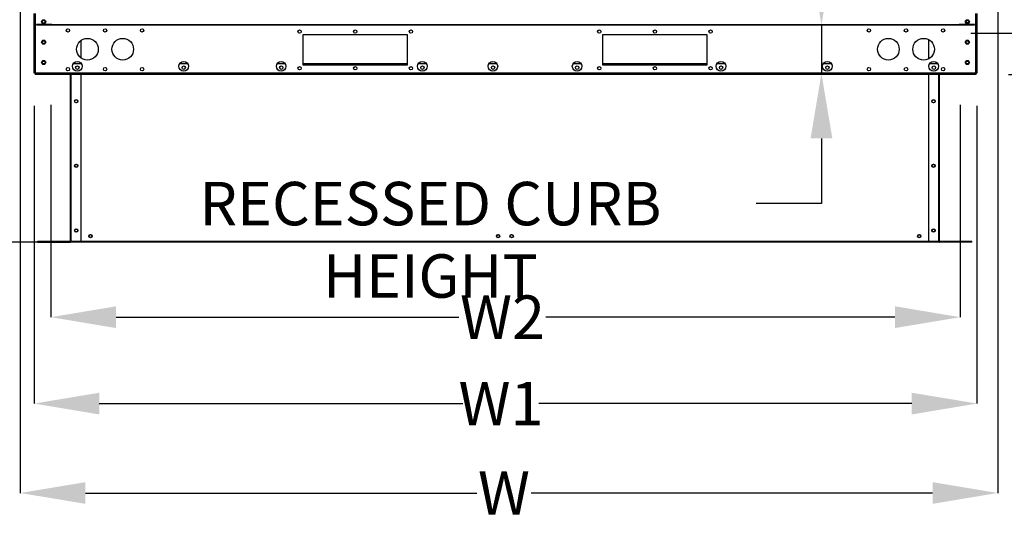
# Model space of a CAD drawing. Units: inches. Extents: x 0 to 11.2, y 0.2 to 8.8.
# Drawn here: x 7.8 to 9.7, y 1.9 to 2.8 of the extents above; entities that cross this region are included whole.
import ezdxf

# ---------------------------------------------------------------- set-up
doc = ezdxf.new("R2010")
doc.units = ezdxf.units.IN
doc.header["$MEASUREMENT"] = 0
doc.header["$PDSIZE"] = -1
doc.layers.add('OUTLINE', color=7, linetype='Continuous')
doc.styles.add('SLDTEXTSTYLE0', font='TXT', dxfattribs={"width": 0.75})
doc.dimstyles.new('SLDDIMSTYLE0', dxfattribs={"dimtxt": 0.083333, "dimasz": 0.125, "dimexe": 0, "dimexo": 0.0625, "dimgap": 0.020833, "dimtad": 0, "dimtih": 1, "dimtoh": 1, "dimdec": 3, "dimlfac": 48, "dimrnd": 1e-09, "dimzin": 12, "dimdsep": 46, "dimtxsty": 'SLDTEXTSTYLE0', "dimsah": 1, "dimcen": 0.09, "dimadec": 0, "dimazin": 3, "dimtfac": 1, "dimtdec": 3, "dimtofl": 0, "dimtmove": 0, "dimatfit": 3, "dimfxl": 1, "dimfrac": 2, "dimtolj": 1, "dimtzin": 12, "dimarcsym": 0})
doc.dimstyles.new('SLDDIMSTYLE2', dxfattribs={"dimtxt": 0.083333, "dimasz": 0.125, "dimexe": 0, "dimexo": 0.0625, "dimgap": 0.020833, "dimtad": 0, "dimtih": 1, "dimtoh": 1, "dimdec": 3, "dimlfac": 48, "dimrnd": 1e-09, "dimzin": 12, "dimdsep": 46, "dimtxsty": 'SLDTEXTSTYLE0', "dimsah": 1, "dimcen": 0.09, "dimadec": 0, "dimazin": 3, "dimtfac": 1, "dimtdec": 3, "dimtmove": 0, "dimatfit": 0, "dimfxl": 1, "dimfrac": 2, "dimtolj": 1, "dimtzin": 12, "dimarcsym": 0})

# ---------------------------------------------------------------- blocks, each defined once
blk = doc.blocks.new('_D_3')
at = {"layer": 'Defpoints', "color": 0, "transparency": 16777216}
for p in [(9.0562, 4.7509), (9.6261, 2.7406), (10.8691, 2.7406)]:
    blk.add_point(p, dxfattribs=at)
at = {"layer": 'OUTLINE', "color": 0, "lineweight": -2, "transparency": 16777216}
for p, q in [((9.1187, 4.7509), (10.8691, 4.7509)), ((10.8691, 4.6259), (10.8691, 4.301)), ((10.8691, 2.8656), (10.8691, 4.176)), ((9.6886, 2.7406), (10.8691, 2.7406))]:
    blk.add_line(p, q, dxfattribs=at)
at = {"layer": 'OUTLINE', "color": 0, "transparency": 16777216}
for points in [[(10.8483, 4.6259), (10.8899, 4.6259), (10.8691, 4.7509)], [(10.8483, 2.8656), (10.8899, 2.8656), (10.8691, 2.7406)]]:
    blk.add_solid(points, dxfattribs=at)
at = {"layer": 'OUTLINE', "color": 0, "transparency": 16777216, "insert": (10.8691, 4.2802), "char_height": 0.08333, "attachment_point": 2, "style": 'SLDTEXTSTYLE0'}
blk.add_mtext('\\A1;H', dxfattribs=at)
blk = doc.blocks.new('_D_4')
at = {"layer": 'Defpoints', "color": 0, "transparency": 16777216}
for p in [(9.5094, 4.4777), (10.7129, 4.4777), (9.6261, 2.7406)]:
    blk.add_point(p, dxfattribs=at)
at = {"layer": 'OUTLINE', "color": 0, "lineweight": -2, "transparency": 16777216}
for p, q in [((9.5719, 4.4777), (10.7129, 4.4777)), ((10.7129, 4.3527), (10.7129, 4.1219)), ((10.7129, 2.8656), (10.7129, 3.9969)), ((9.6886, 2.7406), (10.7129, 2.7406))]:
    blk.add_line(p, q, dxfattribs=at)
at = {"layer": 'OUTLINE', "color": 0, "transparency": 16777216}
for points in [[(10.6921, 4.3527), (10.7338, 4.3527), (10.7129, 4.4777)], [(10.6921, 2.8656), (10.7338, 2.8656), (10.7129, 2.7406)]]:
    blk.add_solid(points, dxfattribs=at)
at = {"layer": 'OUTLINE', "color": 0, "transparency": 16777216, "insert": (10.7129, 4.1011), "char_height": 0.08333, "attachment_point": 2, "style": 'SLDTEXTSTYLE0'}
blk.add_mtext('\\A1;H1', dxfattribs=at)
blk = doc.blocks.new('_D_5')
at = {"layer": 'Defpoints', "color": 0, "transparency": 16777216}
for p in [(9.6281, 4.2735), (10.5398, 4.2735), (9.5539, 2.82)]:
    blk.add_point(p, dxfattribs=at)
at = {"layer": 'OUTLINE', "color": 0, "lineweight": -2, "transparency": 16777216}
for p, q in [((9.6906, 4.2735), (10.5398, 4.2735)), ((10.5398, 4.1485), (10.5398, 3.7344)), ((10.5398, 2.945), (10.5398, 3.6094)), ((9.6164, 2.82), (10.5398, 2.82))]:
    blk.add_line(p, q, dxfattribs=at)
at = {"layer": 'OUTLINE', "color": 0, "transparency": 16777216}
for points in [[(10.519, 4.1485), (10.5606, 4.1485), (10.5398, 4.2735)], [(10.519, 2.945), (10.5606, 2.945), (10.5398, 2.82)]]:
    blk.add_solid(points, dxfattribs=at)
at = {"layer": 'OUTLINE', "color": 0, "transparency": 16777216, "insert": (10.5398, 3.7135), "char_height": 0.08333, "attachment_point": 2, "style": 'SLDTEXTSTYLE0'}
blk.add_mtext('\\A1;H2', dxfattribs=at)
blk = doc.blocks.new('_D_6')
at = {"layer": 'Defpoints', "color": 0, "transparency": 16777216}
for p in [(7.793, 3.4929), (9.6682, 2.9469), (9.6682, 1.9376)]:
    blk.add_point(p, dxfattribs=at)
at = {"layer": 'OUTLINE', "color": 0, "lineweight": -2, "transparency": 16777216}
for p, q in [((7.793, 3.4304), (7.793, 1.9376)), ((9.6682, 2.8844), (9.6682, 1.9376)), ((7.918, 1.9376), (8.6689, 1.9376)), ((9.5432, 1.9376), (8.7731, 1.9376))]:
    blk.add_line(p, q, dxfattribs=at)
at = {"layer": 'OUTLINE', "color": 0, "transparency": 16777216}
for points in [[(7.918, 1.9584), (7.918, 1.9168), (7.793, 1.9376)], [(9.5432, 1.9584), (9.5432, 1.9168), (9.6682, 1.9376)]]:
    blk.add_solid(points, dxfattribs=at)
at = {"layer": 'OUTLINE', "color": 0, "transparency": 16777216, "insert": (8.721, 1.9793), "char_height": 0.08333, "attachment_point": 2, "style": 'SLDTEXTSTYLE0'}
blk.add_mtext('\\A1;W', dxfattribs=at)
blk = doc.blocks.new('_D_7')
at = {"layer": 'Defpoints', "color": 0, "transparency": 16777216}
for p in [(7.8197, 2.7428), (9.6283, 2.7428), (9.6283, 2.1092)]:
    blk.add_point(p, dxfattribs=at)
at = {"layer": 'OUTLINE', "color": 0, "lineweight": -2, "transparency": 16777216}
for p, q in [((7.8197, 2.6803), (7.8197, 2.1092)), ((9.6283, 2.6803), (9.6283, 2.1092)), ((7.9447, 2.1092), (8.6422, 2.1092)), ((9.5033, 2.1092), (8.7881, 2.1092))]:
    blk.add_line(p, q, dxfattribs=at)
at = {"layer": 'OUTLINE', "color": 0, "transparency": 16777216}
for points in [[(7.9447, 2.13), (7.9447, 2.0883), (7.8197, 2.1092)], [(9.5033, 2.13), (9.5033, 2.0883), (9.6283, 2.1092)]]:
    blk.add_solid(points, dxfattribs=at)
at = {"layer": 'OUTLINE', "color": 0, "transparency": 16777216, "insert": (8.7152, 2.1508), "char_height": 0.08333, "attachment_point": 2, "style": 'SLDTEXTSTYLE0'}
blk.add_mtext('\\A1;W1', dxfattribs=at)
blk = doc.blocks.new('_D_8')
at = {"layer": 'Defpoints', "color": 0, "transparency": 16777216}
for p in [(7.8518, 2.745), (9.5961, 2.745), (9.5961, 2.2749)]:
    blk.add_point(p, dxfattribs=at)
at = {"layer": 'OUTLINE', "color": 0, "lineweight": -2, "transparency": 16777216}
for p, q in [((7.8518, 2.6825), (7.8518, 2.2749)), ((9.5961, 2.6825), (9.5961, 2.2749)), ((7.9768, 2.2749), (8.6347, 2.2749)), ((9.4711, 2.2749), (8.8014, 2.2749))]:
    blk.add_line(p, q, dxfattribs=at)
at = {"layer": 'OUTLINE', "color": 0, "transparency": 16777216}
for points in [[(7.9768, 2.2958), (7.9768, 2.2541), (7.8518, 2.2749)], [(9.4711, 2.2958), (9.4711, 2.2541), (9.5961, 2.2749)]]:
    blk.add_solid(points, dxfattribs=at)
at = {"layer": 'OUTLINE', "color": 0, "transparency": 16777216, "insert": (8.7181, 2.3166), "char_height": 0.08333, "attachment_point": 2, "style": 'SLDTEXTSTYLE0'}
blk.add_mtext('\\A1;W2', dxfattribs=at)
blk = doc.blocks.new('_D_13')
at = {"layer": 'Defpoints', "color": 0, "transparency": 16777216}
for p in [(7.8242, 2.8356), (7.8197, 2.7428), (9.33, 2.7428)]:
    blk.add_point(p, dxfattribs=at)
at = {"layer": 'OUTLINE', "color": 0, "lineweight": -2, "transparency": 16777216}
for p, q in [((9.33, 2.9606), (9.33, 3.0856)), ((7.8867, 2.8356), (9.33, 2.8356)), ((9.33, 2.8356), (9.33, 2.7428)), ((7.8822, 2.7428), (9.33, 2.7428)), ((9.33, 2.6178), (9.33, 2.4928)), ((9.33, 2.4928), (9.205, 2.4928))]:
    blk.add_line(p, q, dxfattribs=at)
at = {"layer": 'OUTLINE', "color": 0, "transparency": 16777216}
for points in [[(9.3092, 2.9606), (9.3509, 2.9606), (9.33, 2.8356)], [(9.3092, 2.6178), (9.3509, 2.6178), (9.33, 2.7428)]]:
    blk.add_solid(points, dxfattribs=at)
at = {"layer": 'OUTLINE', "color": 0, "transparency": 16777216, "insert": (8.58, 2.5345), "char_height": 0.083333, "attachment_point": 2, "style": 'SLDTEXTSTYLE0'}
blk.add_mtext('\\A1;RECESSED CURB HEIGHT', dxfattribs=at)

msp = doc.modelspace()

# ---------------------------------------------------------------- linework, layer by layer
at = {"color": 7, "linetype": 'Continuous', "lineweight": 25}
for p, q in [((7.81965571, 2.74280413), (7.81965571, 2.85749996)), ((7.82186404, 2.85749996), (7.82186404, 2.74280413)), ((9.62607237, 2.74280413), (9.62607237, 2.85749996)), ((9.62828071, 2.85749996), (9.62828071, 2.74280413)), ((7.82417654, 2.83560925), (7.82417654, 2.83635925)), ((7.85369112, 2.83635925), (7.82417654, 2.83635925)), ((7.82417654, 2.83560925), (7.85369112, 2.83560925)), ((7.83633627, 2.83931131), (7.83955848, 2.83931131)), ((7.83750929, 2.83883846), (7.83838546, 2.83883846)), ((7.85369112, 2.83560925), (7.85369112, 2.83635925)), ((7.85369112, 2.83635925), (9.59424529, 2.83635925)), ((7.85369112, 2.83560925), (9.59424529, 2.83560925)), ((9.59424529, 2.83560925), (9.59424529, 2.83635925)), ((9.62375987, 2.83635925), (9.59424529, 2.83635925)), ((9.59424529, 2.83560925), (9.62375987, 2.83560925)), ((9.61160014, 2.83931131), (9.60837794, 2.83931131)), ((9.60955096, 2.83883846), (9.61042712, 2.83883846)), ((9.62375987, 2.83560925), (9.62375987, 2.83635925)), ((8.53587706, 2.81632496), (8.33535623, 2.81632496)), ((8.33535623, 2.81632496), (8.33535623, 2.7590333)), ((8.53587706, 2.7590333), (8.53587706, 2.81632496)), ((9.11074685, 2.81632496), (8.91022602, 2.81632496)), ((8.91022602, 2.81632496), (8.91022602, 2.7590333)), ((9.11074685, 2.7590333), (9.11074685, 2.81632496)), ((7.91022559, 2.77164983), (7.91022559, 2.80620843)), ((9.53522559, 2.807644), (9.53522559, 2.77021426)), ((7.89503951, 2.76142913), (7.91012607, 2.76142913)), ((8.0990916, 2.76142913), (8.11417815, 2.76142913)), ((8.2859666, 2.76142913), (8.30105315, 2.76142913)), ((8.33535623, 2.76142913), (8.53587706, 2.76142913)), ((8.33535623, 2.7590333), (8.53587706, 2.7590333)), ((8.55679993, 2.76142913), (8.57188649, 2.76142913)), ((8.6922166, 2.76142913), (8.70730315, 2.76142913)), ((8.85367493, 2.76142913), (8.86876149, 2.76142913)), ((8.91022602, 2.76142913), (9.11074685, 2.76142913)), ((8.91022602, 2.7590333), (9.11074685, 2.7590333)), ((9.1297166, 2.76142913), (9.14480315, 2.76142913)), ((9.33375826, 2.76142913), (9.34884482, 2.76142913)), ((9.53781035, 2.76142913), (9.5528969, 2.76142913)), ((7.82186404, 2.74280413), (7.81965571, 2.74280413)), ((9.62607237, 2.74280413), (7.82186404, 2.74280413)), ((7.82186404, 2.74280413), (7.82186404, 2.7405958)), ((9.62607237, 2.7405958), (7.82186404, 2.7405958)), ((7.88939225, 2.42069258), (7.88939225, 2.7405958)), ((7.91022559, 2.42069258), (7.91022559, 2.7405958)), ((9.53522559, 2.7405958), (9.53522559, 2.42069258)), ((9.55605892, 2.7405958), (9.55605892, 2.42069258)), ((9.62828071, 2.74280413), (9.62607237, 2.74280413)), ((9.62607237, 2.74280413), (9.62607237, 2.7405958)), ((7.82689225, 2.41969258), (7.82689225, 2.42069258)), ((7.82689225, 2.42069258), (7.92897559, 2.42069258)), ((7.82689225, 2.41894258), (7.82689225, 2.41969258)), ((7.82689225, 2.41969258), (7.92897559, 2.41969258)), ((7.82689225, 2.41894258), (7.88874642, 2.41894258)), ((7.88874642, 2.41894258), (7.88874642, 2.41969258)), ((7.89153809, 2.41894258), (7.89153809, 2.41969258)), ((9.55391309, 2.41969258), (7.89153809, 2.41969258)), ((9.55391309, 2.41894258), (7.89153809, 2.41894258)), ((7.92897559, 2.41969258), (7.92897559, 2.42069258)), ((9.51647559, 2.41969258), (9.51647559, 2.42069258)), ((9.51647559, 2.42069258), (9.61855892, 2.42069258)), ((9.51647559, 2.41969258), (9.61855892, 2.41969258)), ((9.55391309, 2.41894258), (9.55391309, 2.41969258)), ((9.55670475, 2.41969258), (9.55670475, 2.41894258)), ((9.61855892, 2.41894258), (9.55670475, 2.41894258)), ((9.61855892, 2.41969258), (9.61855892, 2.42069258)), ((9.61855892, 2.41894258), (9.61855892, 2.41969258))]:
    msp.add_line(p, q, dxfattribs=at)
at = {"color": 8, "linetype": 'Continuous', "lineweight": 25}
for p, q in [((7.89078809, 2.42069258), (7.89078809, 2.7405958)), ((9.55466309, 2.7405958), (9.55466309, 2.42069258)), ((9.51647559, 2.42033841), (7.92897559, 2.42033841))]:
    msp.add_line(p, q, dxfattribs=at)
at = {"color": 7, "linetype": 'Continuous', "lineweight": 25}
for centre, radius in [((7.83794737, 2.8416208), 0.00390625), ((7.83794737, 2.84161663), 0.0028125), ((9.60998904, 2.8416208), 0.00390625), ((9.60998904, 2.84161663), 0.0028125), ((7.88462446, 2.8251583), 0.00322917), ((7.95571821, 2.8251583), 0.00322917), ((8.02681196, 2.8251583), 0.00322917), ((8.3288354, 2.8229083), 0.00322917), ((8.43560623, 2.8229083), 0.00322917), ((8.5423979, 2.8229083), 0.00322917), ((8.90370519, 2.8229083), 0.00322917), ((9.01047602, 2.8229083), 0.00322917), ((9.11726769, 2.8229083), 0.00322917), ((9.42112446, 2.8251583), 0.00322917), ((9.49221821, 2.8251583), 0.00322917), ((9.56331196, 2.8251583), 0.00322917), ((7.83794737, 2.8025583), 0.00390625), ((7.83794737, 2.80255413), 0.0028125), ((7.92186404, 2.78892913), 0.02083333), ((7.98957237, 2.78892913), 0.02083333), ((9.45836404, 2.78892913), 0.02083333), ((9.52607237, 2.78892913), 0.02083333), ((9.60998904, 2.8025583), 0.00390625), ((9.60998904, 2.80255413), 0.0028125), ((7.83794737, 2.7634958), 0.00390625), ((7.83794737, 2.76349163), 0.0028125), ((7.90258279, 2.7562208), 0.00916667), ((8.10663487, 2.7562208), 0.00916667), ((8.29350987, 2.7562208), 0.00916667), ((8.56434321, 2.7562208), 0.00916667), ((8.69975987, 2.7562208), 0.00916667), ((8.86121821, 2.7562208), 0.00916667), ((9.13725987, 2.7562208), 0.00916667), ((9.34130154, 2.7562208), 0.00916667), ((9.54535362, 2.7562208), 0.00916667), ((9.60998904, 2.7634958), 0.00390625), ((9.60998904, 2.76349163), 0.0028125), ((7.88462446, 2.75076246), 0.00322917), ((7.90258552, 2.75361663), 0.00322917), ((7.95571821, 2.75076246), 0.00322917), ((8.02681196, 2.75076246), 0.00322917), ((8.10663487, 2.75361663), 0.00322917), ((8.29373172, 2.75361663), 0.00322917), ((8.3288354, 2.75244996), 0.00322917), ((8.43560623, 2.75244996), 0.00322917), ((8.5423979, 2.75244996), 0.00322917), ((8.56456505, 2.75361663), 0.00322917), ((8.70002366, 2.75361663), 0.00322917), ((8.86144005, 2.75361663), 0.00322917), ((8.90370519, 2.75244996), 0.00322917), ((9.01047602, 2.75244996), 0.00322917), ((9.11726769, 2.75244996), 0.00322917), ((9.13748172, 2.75361663), 0.00322917), ((9.34152339, 2.75361663), 0.00322917), ((9.42112446, 2.75076246), 0.00322917), ((9.49221821, 2.75076246), 0.00322917), ((9.54557547, 2.75361663), 0.00322917), ((9.56331196, 2.75076246), 0.00322917), ((7.90050684, 2.68906758), 0.00322917), ((7.90050684, 2.68906758), 0.0028125), ((9.54494434, 2.68906758), 0.00322917), ((9.54494434, 2.68906758), 0.0028125), ((7.90050684, 2.56548425), 0.00322917), ((7.90050684, 2.56548425), 0.0028125), ((9.54494434, 2.56548425), 0.00322917), ((9.54494434, 2.56548425), 0.0028125), ((7.90050684, 2.44117175), 0.00322917), ((7.90050684, 2.44117175), 0.0028125), ((9.54494434, 2.44117175), 0.00322917), ((9.54494434, 2.44117175), 0.0028125), ((7.9278558, 2.43043216), 0.00322917), ((7.9278558, 2.43043216), 0.0028125), ((8.70970475, 2.43043216), 0.00322917), ((8.70970475, 2.43043216), 0.0028125), ((8.73574642, 2.43043216), 0.00322917), ((8.73574642, 2.43043216), 0.0028125), ((9.51759538, 2.43043216), 0.00322917), ((9.51759538, 2.43043216), 0.0028125)]:
    msp.add_circle(centre, radius, dxfattribs=at)
for centre, radius, start, end in [((7.961986, 2.82415091), 0.00322917, 160.27454281, 181.46405529), ((7.88874642, 2.42033841), 0.00139583, 270, 332.43939689), ((9.55670475, 2.42033841), 0.00139583, 207.56060311, 270)]:
    msp.add_arc(centre, radius, start, end, dxfattribs=at)
at = {"layer": 'OUTLINE'}
msp.add_line((7.82903809, 2.41894258), (7.51865577, 2.41894258), dxfattribs=at)

# ---------------------------------------------------------------- dimensions: what is measured, and where the dimension line sits
for base, p1, p2, angle, text, dimstyle, picture, middle in [((10.8690892, 2.7405958), (9.05615646, 4.75093866), (9.62607237, 2.7405958), 90, 'H', 'SLDDIMSTYLE0', '_D_3', (10.8690892, 4.23853186)), ((10.71294586, 4.47773598), (9.62607237, 2.7405958), (9.50937875, 4.47773598), 90, 'H1', 'SLDDIMSTYLE0', '_D_4', (10.71294586, 4.05940359)), ((10.53979744, 4.27348967), (9.55391309, 2.81998425), (9.62810415, 4.27348967), 90, 'H2', 'SLDDIMSTYLE0', '_D_5', (10.53979744, 3.67188137)), ((9.66822052, 1.93758894), (7.79303792, 3.49288806), (9.66822052, 2.94689966), 0, 'W', 'SLDDIMSTYLE0', '_D_6', (8.72098151, 1.93758894)), ((9.33002723, 2.74280413), (7.82417654, 2.83560925), (7.81965571, 2.74280413), 90, 'RECESSED CURB HEIGHT', 'SLDDIMSTYLE2', '_D_13', (8.58002723, 2.49280413))]:
    dim = msp.add_linear_dim(base=base, p1=p1, p2=p2, angle=angle, text=text, dimstyle=dimstyle, dxfattribs=at)
    dim.commit()
    dim.dimension.update_dxf_attribs({"geometry": picture, "text_midpoint": middle, "dimtype": 160})
for base, p1, p2, text, picture, middle in [((9.62828071, 2.10916133), (7.81965571, 2.74280413), (9.62828071, 2.74280413), 'W1', '_D_7', (8.71516311, 2.10916133)), ((9.59612446, 2.2749178), (7.85181196, 2.74501246), (9.59612446, 2.74501246), 'W2', '_D_8', (8.71807231, 2.2749178))]:
    dim = msp.add_linear_dim(base=base, p1=p1, p2=p2, text=text, dimstyle='SLDDIMSTYLE0', dxfattribs=at)
    dim.commit()
    dim.dimension.update_dxf_attribs({"geometry": picture, "text_midpoint": middle, "dimtype": 160})

doc.saveas('drawing.dxf')
